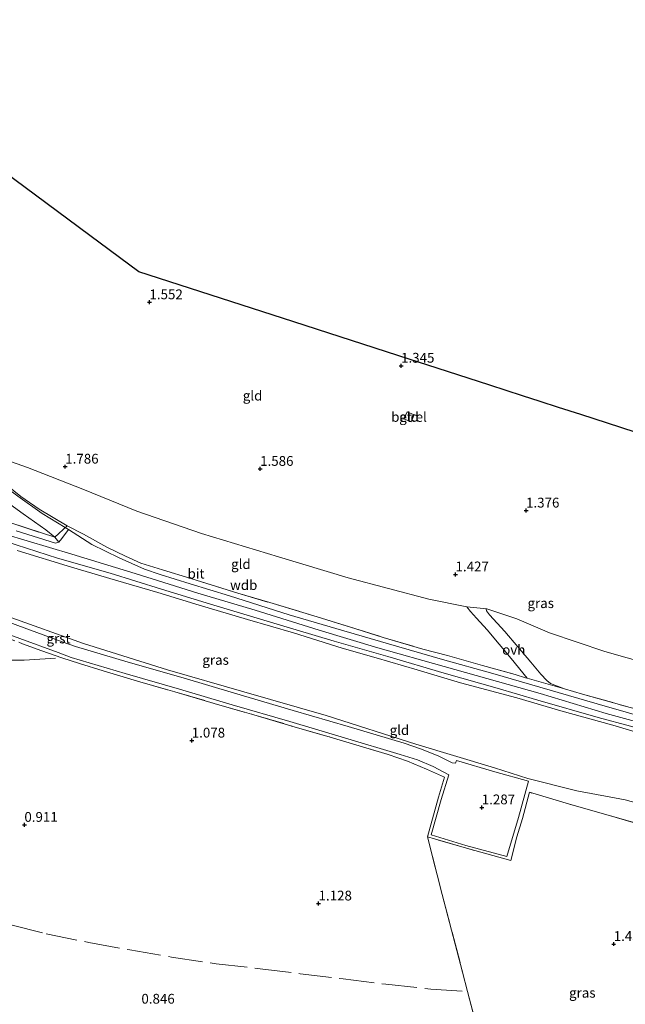
# Model space of a CAD drawing. Units: metres. Extents: x 199995 to 210008, y 499999 to 506253.
# Drawn here: x 201676 to 201830, y 500241 to 500492 of the extents above; entities that cross this region are included whole.
import ezdxf
from ezdxf.enums import TextEntityAlignment as Align

# ---------------------------------------------------------------- set-up
doc = ezdxf.new("R2010")
doc.units = ezdxf.units.M
doc.linetypes.add('IE-TERREINAFSCHEIDING', pattern=[10, 8, -2])
doc.layers.get('0').update_dxf_attribs({"lineweight": 25})
for name, color, linetype, lineweight in [('B-ME-GW-HOOGTEPUNT-S-B1', 10, 'Continuous', 25), ('B-ME-GW-KRUINLIJN-L-B1', 93, 'Continuous', 18), ('B-ME-GW-TEENLIJN-L-B1', 93, 'Continuous', 18), ('B-ME-IE-GRASLAND-GV-B6', 93, 'Continuous', 18), ('B-ME-IE-GRONDWERKLIJN-GROND_INGERICHT-GV-B6', 253, 'Continuous', 18), ('B-ME-IE-TERREINAFSCHEIDING-DOORGANG-L-B1', 8, 'IE-TERREINAFSCHEIDING-KUNSTMATIG-OPEN', 18), ('B-ME-IE-TERREINAFSCHEIDING-RASTERHEKWERK-L-B1', 8, 'IE-TERREINAFSCHEIDING', 18), ('B-ME-KG-KADASTRAAL-OPNAMEDTMGRENS-L-B1', 10, 'Continuous', 25), ('B-ME-VH-VERH_SOORT-BITUMEN-GV-B6', 8, 'IE-TERREINAFSCHEIDING-NATUURLIJK-HOUTWAL', 18), ('B-ME-VH-VERH_SOORT-GV-B6', 8, 'Continuous', 18), ('B-ME-VH-VERH_SOORT-ONVERHARD-GV-B6', 8, 'Continuous', 18)]:
    doc.layers.add(name, color=color, linetype=linetype, lineweight=lineweight)
doc.styles.add('NLCS-ISO', font='NLCS-ISO.TTF')
doc.linetypes.add('IE-TERREINAFSCHEIDING-KUNSTMATIG-OPEN', pattern='A,7,-1.5,[67,NLCS.SHX,S=0.75,R=0,X=0,Y=0],-1.5', length=10)
doc.linetypes.add('IE-TERREINAFSCHEIDING-NATUURLIJK-HOUTWAL', pattern='A,7,-1.5,[67,NLCS.SHX,S=0.75,R=45,X=0,Y=0],-1.5,7,-1.5,[70,NLCS.SHX,S=0.75,R=0,X=0,Y=0],-1.5', length=20)

# ---------------------------------------------------------------- blocks, each defined once
blk = doc.blocks.new('hoogtepunt')
for p, q in [((-0.5, 0), (0.5, 0)), ((0, 0.5), (0, -0.5))]:
    blk.add_line(p, q)

msp = doc.modelspace()

# ---------------------------------------------------------------- linework, layer by layer
at = {"layer": 'B-ME-GW-KRUINLIJN-L-B1'}
for points in [[(201845.92, 500309.62, 5.29), (201825.36, 500315.22, 5.26), (201808.5, 500320.32, 5.37), (201783.94, 500327.26, 5.46), (201767.04, 500331.99, 5.52), (201752.01, 500336.52, 5.54), (201735.67, 500341.67, 5.48), (201721.05, 500345.97, 5.48), (201705.02, 500351, 5.52), (201688.84, 500355.97, 5.54), (201671.77, 500361.07, 5.49), (201657.45, 500366.13, 5.63), (201647.18, 500369.62, 5.6), (201636.64, 500374.38, 5.59), (201623.57, 500380.38, 5.55), (201611.03, 500386.7, 5.52), (201600.29, 500392.82, 5.52), (201589.5, 500399.61, 5.41), (201577.48, 500407.53, 5.4), (201565.26, 500416.42, 5.41), (201554.11, 500425.01, 5.48), (201546.8, 500431.09, 5.48), (201537.88, 500439.02, 5.45)], [(201687.68, 500363.22, 5.41), (201680.53, 500367.44, 4.72), (201675.88, 500370.71, 4.3), (201672.31, 500373.58, 3.68), (201667.11, 500377.43, 3.1), (201663.28, 500380.21, 2.65), (201661.04, 500382.07, 2.35), (201660.14, 500382.88, 2.3), (201659.61, 500383.38, 2.21), (201659.33, 500383.81, 2.09), (201659.14, 500384.31, 2.02), (201659.41, 500384.84, 1.98), (201659.58, 500385, 1.93)], [(201838.13, 500308.97, 5.25), (201827.06, 500312.28, 5.26), (201813.75, 500315.91, 5.31), (201802.5, 500319.22, 5.32), (201788.13, 500323.11, 5.32), (201777.04, 500326.4, 5.38), (201766.58, 500329.46, 5.42), (201757.91, 500331.96, 5.43), (201745.5, 500335.84, 5.39), (201733.75, 500339.26, 5.42), (201721.37, 500342.93, 5.41), (201710.8, 500346.12, 5.48), (201700.01, 500349.32, 5.46), (201688.77, 500352.6, 5.46), (201674.9, 500356.88, 5.56)], [(201814.74, 500321.52, 5.23), (201811.12, 500322.89, 5.28), (201810.21, 500323.64, 5.14), (201808.69, 500325.27, 5.1), (201806.07, 500328.39, 4.54), (201799.51, 500336.15, 2.88), (201795.52, 500340.49, 2.32), (201794.8, 500341.5, 1.98), (201794.69, 500341.86, 1.93), (201794.91, 500341.94, 1.83)]]:
    msp.add_polyline3d(points, dxfattribs=at)
at = {"layer": 'B-ME-GW-TEENLIJN-L-B1'}
for points in [[(201544.04, 500443.1, 4.28), (201554.66, 500436.28, 3.56), (201563.74, 500431.29, 2.84), (201569.29, 500427.89, 2.63), (201576.11, 500424.14, 2.27), (201584.89, 500418.08, 2.22), (201603, 500406.77, 2.11), (201617.67, 500398.01, 2.06), (201626.73, 500393.2, 2.17), (201639.23, 500388.16, 2.23), (201650.5, 500383.48, 2.16), (201654.28, 500381.89, 2.18), (201655.93, 500380.95, 2.29), (201661.63, 500376.79, 2.84), (201668.57, 500371.88, 3.67), (201676.45, 500366.27, 4.56), (201682.19, 500362.14, 5.23), (201684.49, 500360.28, 5.58)], [(201567.45, 500384.99, 2.2), (201572.12, 500382.49, 2.03), (201577.62, 500380.2, 1.73), (201580.66, 500379.74, 1.62), (201582.46, 500379.42, 1.59), (201584.19, 500378.48, 1.58), (201586.79, 500375.92, 1.33), (201591.7, 500372.05, 1.1), (201600.11, 500367.26, 1.17), (201610.71, 500362.52, 1.15), (201622.81, 500357.94, 1.18), (201637.11, 500352.79, 1.2), (201654.57, 500346.43, 1.31), (201672.35, 500340.15, 1.33), (201691.87, 500333.09, 1.33), (201713.3, 500326.38, 1.49), (201732.82, 500320.78, 1.48), (201753.86, 500314.72, 1.5), (201776.72, 500307.45, 1.51), (201796.81, 500301.33, 1.56), (201805.31, 500298.62, 1.6), (201817.87, 500295.52, 1.8), (201830.2, 500293.17, 2.02), (201838.22, 500291.01, 1.97)], [(201659.58, 500385, 1.93), (201666.17, 500382.11, 2), (201677.58, 500378.08, 2.06), (201691.68, 500372.59, 2.14), (201705.46, 500366.94, 2.03), (201722.02, 500361.22, 2.17), (201741.66, 500355.25, 2.1), (201759.47, 500349.87, 2), (201780.09, 500344.41, 1.86), (201789.8, 500342.45, 1.8), (201790.66, 500341.28, 2.14), (201792.27, 500339.62, 2.32), (201794.97, 500336.64, 2.69), (201801.12, 500329.31, 4.3), (201805.21, 500324.29, 5.34)], [(201794.91, 500341.94, 1.83), (201802.55, 500339.44, 1.78), (201810.92, 500335.88, 1.74), (201825.04, 500331.05, 1.8), (201842.72, 500326.1, 1.8), (201856.22, 500321.59, 1.99), (201869.45, 500317.68, 1.78), (201885.41, 500315.66, 1.41), (201900.92, 500313.28, 1.54), (201913.58, 500312.09, 1.37), (201924.99, 500309.8, 1.47), (201928.47, 500309.24, 1.62), (201933.24, 500308.5, 1.83), (201936.31, 500307.54, 2.06), (201937.12, 500306.62, 2.24), (201937.36, 500305.88, 2.34)]]:
    msp.add_polyline3d(points, dxfattribs=at)
at = {"layer": 'B-ME-IE-GRASLAND-GV-B6'}
for points in [[(201672.31, 500373.58, 3.68), (201675.88, 500370.71, 4.3), (201680.53, 500367.44, 4.72), (201687.68, 500363.22, 5.41), (201691.85, 500361.06, 5.51), (201697.78, 500357.7, 5.5), (201702.59, 500355.41, 5.46), (201706.49, 500353.64, 5.61), (201712.02, 500351.97, 5.53), (201719.25, 500349.72, 5.57), (201731.31, 500346.02, 5.57), (201739.43, 500343.57, 5.64), (201751.54, 500339.93, 5.66), (201759.83, 500337.38, 5.56), (201768.36, 500334.7, 5.6), (201778.53, 500331.68, 5.47), (201784.85, 500330.08, 5.45), (201793.77, 500327.53, 5.45), (201802.08, 500325.22, 5.34), (201804.75, 500324.36, 5.34), (201805.21, 500324.29, 5.34), (201814.74, 500321.52, 5.23), (201819.34, 500320.18, 5.27), (201831.52, 500316.77, 5.18)], [(201837.9, 500313.42, 5.34), (201823.04, 500317.73, 5.29), (201808.44, 500321.93, 5.4), (201796.44, 500325.47, 5.37), (201783.58, 500329.01, 5.41), (201769.76, 500333.03, 5.51), (201756.3, 500337, 5.56), (201744.36, 500340.44, 5.58), (201729.15, 500345.33, 5.5), (201719.09, 500348.33, 5.55), (201711.43, 500350.75, 5.58), (201707.43, 500352.08, 5.53), (201701, 500354.98, 5.55), (201694.02, 500358.38, 5.55), (201688.01, 500362.29, 5.42), (201687.17, 500362.75, 5.44), (201681.27, 500366.32, 4.84), (201675.06, 500370.79, 4.13)], [(201672.82, 500364.14, 5.6), (201681.1, 500361.37, 5.58), (201684.49, 500360.28, 5.58), (201685.56, 500359.03, 5.47)], [(201685.56, 500359.03, 5.47), (201684.7, 500358.72, 5.51), (201674.61, 500361.89, 5.53)], [(201672.02, 500359.22, 5.54), (201685.21, 500354.94, 5.49), (201698.66, 500351.12, 5.5), (201711.8, 500347.04, 5.47), (201724.32, 500343.19, 5.47), (201741.33, 500338.04, 5.49), (201755.84, 500333.72, 5.51), (201769.57, 500329.78, 5.5), (201783.96, 500325.54, 5.44), (201797.53, 500321.73, 5.35), (201807.93, 500318.68, 5.26), (201823.33, 500314.23, 5.24), (201839.83, 500309.76, 5.27)], [(201838.13, 500308.97, 5.25), (201827.06, 500312.28, 5.26), (201813.75, 500315.91, 5.31), (201802.5, 500319.22, 5.32), (201788.13, 500323.11, 5.32), (201777.04, 500326.4, 5.38), (201766.58, 500329.46, 5.42), (201757.91, 500331.96, 5.43), (201745.5, 500335.84, 5.39), (201733.75, 500339.26, 5.42), (201721.37, 500342.93, 5.41), (201710.8, 500346.12, 5.48), (201700.01, 500349.32, 5.46), (201688.77, 500352.6, 5.46), (201674.9, 500356.88, 5.56)], [(201661.52, 500339.52, 1.2), (201675.62, 500334.38, 1.25), (201685.37, 500330.8, 1.29), (201688.72, 500329.58, 1.28), (201702.52, 500325.5, 1.32), (201716.41, 500321.45, 1.33), (201729.8, 500317.47, 1.35), (201744.54, 500313.22, 1.39), (201758.55, 500309.06, 1.41), (201772.77, 500304.81, 1.43), (201777.13, 500303.4, 1.43), (201781.2, 500301.73, 1.42), (201785.14, 500299.55, 1.41), (201783.19, 500293.27, 1.33), (201780.67, 500284.27, 1.16), (201789.52, 500281.55, 1.19), (201799.98, 500278.7, 1.2), (201802.99, 500288.7, 1.34), (201805.55, 500297.95, 1.48), (201796.95, 500300.38, 1.49), (201787.1, 500303.21, 1.47), (201786.87, 500302.58, 1.47), (201786.06, 500302.6, 1.46), (201782.63, 500304.36, 1.46), (201778.2, 500306.17, 1.48), (201773.79, 500307.66, 1.48), (201759.45, 500311.91, 1.45), (201745.42, 500316.04, 1.43), (201730.45, 500320.4, 1.4), (201717.27, 500324.32, 1.38), (201703.22, 500328.37, 1.35), (201689.77, 500332.37, 1.35), (201686.37, 500333.59, 1.33), (201676.7, 500337.15, 1.3), (201662.57, 500342.31, 1.25)], [(201672.35, 500340.15, 1.33), (201691.87, 500333.09, 1.33), (201713.3, 500326.38, 1.49), (201732.82, 500320.78, 1.48), (201753.86, 500314.72, 1.5), (201776.72, 500307.45, 1.51), (201796.81, 500301.33, 1.56), (201805.31, 500298.62, 1.6), (201817.87, 500295.52, 1.8), (201830.2, 500293.17, 2.02), (201838.22, 500291.01, 1.97)], [(201831.52, 500316.77, 5.18), (201819.34, 500320.18, 5.27), (201814.74, 500321.52, 5.23), (201811.12, 500322.89, 5.28), (201810.21, 500323.64, 5.14), (201808.69, 500325.27, 5.1), (201806.07, 500328.39, 4.54), (201799.51, 500336.15, 2.88), (201795.52, 500340.49, 2.32), (201794.8, 500341.5, 1.98), (201794.69, 500341.86, 1.93), (201794.91, 500341.94, 1.83), (201802.55, 500339.44, 1.78), (201810.92, 500335.88, 1.74), (201825.04, 500331.05, 1.8), (201842.72, 500326.1, 1.8)], [(201842.39, 500284.46, 1.92), (201826.45, 500289.13, 1.83), (201815.96, 500292.09, 1.65), (201805.78, 500295.11, 1.5), (201803.95, 500288.41, 1.36), (201802.55, 500283.73, 1.31), (201801.03, 500277.68, 1.25), (201790.24, 500280.66, 1.19), (201780.92, 500283.36, 1.19), (201779.72, 500283.78, 1.16), (201782.53, 500293.89, 1.39), (201784.02, 500298.98, 1.4), (201779.43, 500301.05, 1.36), (201774.58, 500303.05, 1.4), (201769.65, 500304.79, 1.29), (201759.68, 500307.71, 1.47), (201754.87, 500309.2, 1.38), (201745.09, 500312.05, 1.42), (201735.34, 500314.88, 1.39), (201725.21, 500317.84, 1.4), (201715.16, 500320.78, 1.44), (201705.64, 500323.54, 1.29), (201702.02, 500324.61, 1.36), (201696.86, 500326.13, 1.29), (201690.85, 500328.03, 1.28), (201686.31, 500329.48, 1.27), (201681.25, 500331.24, 1.2), (201676.24, 500333.04, 1.23), (201675.34, 500333.43, 1.25)], [(201813.13, 500194.73, 1.1), (201803.39, 500192.69, 0.98), (201801.82, 500198.4, 1.11), (201797.77, 500214.16, 1.18), (201793.87, 500229.21, 1.18), (201789.97, 500244.24, 1.16), (201788.68, 500249.16, 1.19), (201783.49, 500269.02, 1.16), (201779.72, 500283.78, 1.16), (201780.92, 500283.36, 1.19), (201790.24, 500280.66, 1.19), (201801.03, 500277.68, 1.25), (201802.55, 500283.73, 1.31), (201803.95, 500288.41, 1.36), (201805.78, 500295.11, 1.5), (201815.96, 500292.09, 1.65), (201826.45, 500289.13, 1.83), (201842.39, 500284.46, 1.92)]]:
    msp.add_polyline3d(points, dxfattribs=at)
at = {"layer": 'B-ME-IE-GRONDWERKLIJN-GROND_INGERICHT-GV-B6'}
for points in [[(201671.29, 500453.78, 1.7), (201693.51, 500437.31, 1.59), (201705.98, 500428.06, 1.54), (201742.68, 500416.2, 1.4), (201775.02, 500405.76, 1.36), (201782.15, 500403.46, 1.47), (201795.61, 500399.11, 1.44), (201803.96, 500396.42, 1.4), (201808.53, 500394.94, 1.34), (201813.19, 500393.43, 1.19), (201818.91, 500391.59, 1.43), (201829.09, 500388.3, 1.52), (201841.36, 500384.34, 1.59)], [(201773.64, 500390.54, 1.6), (201775.54, 500389.71, 1.59), (201776.3, 500391.52, 1.58), (201774.56, 500392.32, 1.57), (201773.64, 500390.54, 1.6)], [(201842.72, 500326.1, 1.8), (201825.04, 500331.05, 1.8), (201810.92, 500335.88, 1.74), (201802.55, 500339.44, 1.78), (201794.91, 500341.94, 1.83), (201789.8, 500342.45, 1.8), (201780.09, 500344.41, 1.86), (201759.47, 500349.87, 2), (201741.66, 500355.25, 2.1), (201722.02, 500361.22, 2.17), (201705.46, 500366.94, 2.03), (201691.68, 500372.59, 2.14), (201677.58, 500378.08, 2.06), (201666.17, 500382.11, 2)], [(201666.17, 500382.11, 2), (201677.58, 500378.08, 2.06), (201691.68, 500372.59, 2.14), (201705.46, 500366.94, 2.03), (201722.02, 500361.22, 2.17), (201741.66, 500355.25, 2.1), (201759.47, 500349.87, 2), (201780.09, 500344.41, 1.86), (201789.8, 500342.45, 1.8)], [(201789.8, 500342.45, 1.8), (201790.66, 500341.28, 2.14), (201792.27, 500339.62, 2.32), (201794.97, 500336.64, 2.69), (201801.12, 500329.31, 4.3), (201805.21, 500324.29, 5.34), (201804.75, 500324.36, 5.34), (201802.08, 500325.22, 5.34), (201793.77, 500327.53, 5.45), (201784.85, 500330.08, 5.45), (201778.53, 500331.68, 5.47), (201768.36, 500334.7, 5.6), (201759.83, 500337.38, 5.56), (201751.54, 500339.93, 5.66), (201739.43, 500343.57, 5.64), (201731.31, 500346.02, 5.57), (201719.25, 500349.72, 5.57), (201712.02, 500351.97, 5.53), (201706.49, 500353.64, 5.61), (201702.59, 500355.41, 5.46), (201697.78, 500357.7, 5.5), (201691.85, 500361.06, 5.51), (201687.68, 500363.22, 5.41), (201680.53, 500367.44, 4.72), (201675.88, 500370.71, 4.3), (201672.31, 500373.58, 3.68)], [(201668.57, 500371.88, 3.67), (201676.45, 500366.27, 4.56), (201682.19, 500362.14, 5.23), (201684.49, 500360.28, 5.58), (201681.1, 500361.37, 5.58), (201672.82, 500364.14, 5.6)], [(201674.9, 500356.88, 5.56), (201688.77, 500352.6, 5.46), (201700.01, 500349.32, 5.46), (201710.8, 500346.12, 5.48), (201721.37, 500342.93, 5.41), (201733.75, 500339.26, 5.42), (201745.5, 500335.84, 5.39), (201757.91, 500331.96, 5.43), (201766.58, 500329.46, 5.42), (201777.04, 500326.4, 5.38), (201788.13, 500323.11, 5.32), (201802.5, 500319.22, 5.32), (201813.75, 500315.91, 5.31), (201827.06, 500312.28, 5.26), (201838.13, 500308.97, 5.25)], [(201838.22, 500291.01, 1.97), (201830.2, 500293.17, 2.02), (201817.87, 500295.52, 1.8), (201805.31, 500298.62, 1.6), (201796.81, 500301.33, 1.56), (201776.72, 500307.45, 1.51), (201753.86, 500314.72, 1.5), (201732.82, 500320.78, 1.48), (201713.3, 500326.38, 1.49), (201691.87, 500333.09, 1.33), (201672.35, 500340.15, 1.33)], [(201675.34, 500333.43, 1.25), (201676.24, 500333.04, 1.23), (201681.25, 500331.24, 1.2), (201686.31, 500329.48, 1.27), (201690.85, 500328.03, 1.28), (201696.86, 500326.13, 1.29), (201702.02, 500324.61, 1.36), (201705.64, 500323.54, 1.29), (201715.16, 500320.78, 1.44), (201725.21, 500317.84, 1.4), (201735.34, 500314.88, 1.39), (201745.09, 500312.05, 1.42), (201754.87, 500309.2, 1.38), (201759.68, 500307.71, 1.47), (201769.65, 500304.79, 1.29), (201774.58, 500303.05, 1.4), (201779.43, 500301.05, 1.36), (201784.02, 500298.98, 1.4), (201782.53, 500293.89, 1.39), (201779.72, 500283.78, 1.16), (201783.49, 500269.02, 1.16), (201788.68, 500249.16, 1.19), (201789.97, 500244.24, 1.16), (201793.87, 500229.21, 1.18)]]:
    msp.add_polyline3d(points, dxfattribs=at)
at = {"layer": 'B-ME-IE-TERREINAFSCHEIDING-DOORGANG-L-B1'}
for p, q in [((201684.49, 500360.28, 5.58), (201687.68, 500363.22, 5.41)), ((201676.24, 500333.04, 1.23), (201681.25, 500331.24, 1.2)), ((201803.95, 500288.41, 1.36), (201802.55, 500283.73, 1.31))]:
    msp.add_line(p, q, dxfattribs=at)
at = {"layer": 'B-ME-IE-TERREINAFSCHEIDING-RASTERHEKWERK-L-B1'}
msp.add_line((201805.21, 500324.29, 5.34), (201814.74, 500321.52, 5.23), dxfattribs=at)
for points in [[(201540.47, 500440.73, 5.49), (201544.85, 500436.96, 5.54), (201550.67, 500431.96, 5.52), (201558.89, 500425.21, 5.54), (201566.11, 500419.46, 5.46), (201573.87, 500413.91, 5.34), (201579.31, 500409.96, 5.22), (201585.67, 500405.64, 5.29), (201593.02, 500400.97, 5.33), (201599.7, 500396.83, 5.37), (201604.62, 500393.79, 5.46), (201610.11, 500390.65, 5.44), (201617.97, 500386.41, 5.58), (201624.27, 500383.25, 5.52), (201634.8, 500378.28, 5.58), (201642.43, 500375.1, 5.61), (201647.1, 500373.03, 5.64), (201652.7, 500371.12, 5.56), (201658.58, 500368.88, 5.69), (201664.97, 500366.76, 5.64), (201672.82, 500364.14, 5.6), (201681.1, 500361.37, 5.58), (201684.49, 500360.28, 5.58)], [(201567.45, 500379.62, 1.94), (201573.6, 500376.37, 1.64), (201580.94, 500372.49, 1.48), (201585.03, 500370.12, 1.24), (201594.03, 500365.26, 1.23), (201598.49, 500362.79, 1.15), (201602.95, 500360.4, 1.1), (201607.84, 500358.15, 1.08), (201612.57, 500356.36, 1.11), (201622.08, 500352.87, 1.12), (201627.03, 500350.97, 1.14), (201637.25, 500347.32, 1.12), (201646.96, 500343.75, 1.14), (201656.67, 500340.22, 1.3), (201666.84, 500336.6, 1.19), (201675.34, 500333.43, 1.25), (201676.24, 500333.04, 1.23)], [(201687.68, 500363.22, 5.41), (201691.85, 500361.06, 5.51), (201697.78, 500357.7, 5.5), (201702.59, 500355.41, 5.46), (201706.49, 500353.64, 5.61), (201712.02, 500351.97, 5.53), (201719.25, 500349.72, 5.57), (201731.31, 500346.02, 5.57), (201739.43, 500343.57, 5.64), (201751.54, 500339.93, 5.66), (201759.83, 500337.38, 5.56), (201768.36, 500334.7, 5.6), (201778.53, 500331.68, 5.47), (201784.85, 500330.08, 5.45), (201793.77, 500327.53, 5.45), (201802.08, 500325.22, 5.34), (201804.75, 500324.36, 5.34), (201805.21, 500324.29, 5.34)], [(201570.26, 500347.7, 1.06), (201582.15, 500346.3, 1.02), (201591.37, 500345.91, 1), (201601.92, 500345.47, 0.92), (201609.92, 500345.01, 1.02), (201616.59, 500344.39, 1), (201617.93, 500344.24, 0.93), (201622.97, 500342.98, 0.95), (201629.27, 500341.14, 0.93), (201634.74, 500339.47, 0.87), (201639.22, 500338.12, 0.93), (201645.62, 500336.25, 0.92), (201651.17, 500334.56, 0.91), (201659.63, 500332.09, 0.93), (201665.18, 500330.2, 0.95), (201668.48, 500329.11, 0.95), (201670.99, 500328.87, 0.98), (201676.73, 500328.83, 1.02), (201686.31, 500329.48, 1.27)], [(201681.25, 500331.24, 1.2), (201686.31, 500329.48, 1.27), (201690.85, 500328.03, 1.28), (201696.86, 500326.13, 1.29), (201702.02, 500324.61, 1.36), (201705.64, 500323.54, 1.29), (201715.16, 500320.78, 1.44), (201725.21, 500317.84, 1.4), (201735.34, 500314.88, 1.39), (201745.09, 500312.05, 1.42), (201754.87, 500309.2, 1.38), (201759.68, 500307.71, 1.47), (201769.65, 500304.79, 1.29), (201774.58, 500303.05, 1.4), (201779.43, 500301.05, 1.36), (201784.02, 500298.98, 1.4), (201782.53, 500293.89, 1.39), (201779.72, 500283.78, 1.16)], [(201814.74, 500321.52, 5.23), (201819.34, 500320.18, 5.27), (201831.52, 500316.77, 5.18), (201841.72, 500314.1, 5.17), (201852.03, 500311.28, 5.18), (201864.11, 500309.1, 5.09), (201871.01, 500308.26, 5.22), (201877.89, 500307.7, 4.99), (201889.99, 500306.76, 4.69), (201898.49, 500306.13, 4.23), (201909.08, 500305.31, 3.95), (201916.26, 500304.64, 3.61), (201923.3, 500303.97, 3.39), (201928.8, 500304.2, 3.08), (201934.31, 500304.34, 2.74), (201936.43, 500304.79, 2.53), (201937.36, 500305.88, 2.34)], [(201858.79, 500224.54, 1.83), (201853.72, 500243.09, 1.94), (201849.41, 500258.64, 1.85), (201845.21, 500274.16, 1.93), (201842.39, 500284.46, 1.92), (201826.45, 500289.13, 1.83), (201815.96, 500292.09, 1.65), (201805.78, 500295.11, 1.5), (201803.95, 500288.41, 1.36)], [(201779.72, 500283.78, 1.16), (201783.49, 500269.02, 1.16), (201788.68, 500249.16, 1.19), (201789.97, 500244.24, 1.16), (201793.87, 500229.21, 1.18), (201797.77, 500214.16, 1.18), (201801.82, 500198.4, 1.11), (201803.39, 500192.69, 0.98), (201813.13, 500194.73, 1.1)], [(201802.55, 500283.73, 1.31), (201801.03, 500277.68, 1.25), (201790.24, 500280.66, 1.19), (201780.92, 500283.36, 1.19), (201779.72, 500283.78, 1.16)], [(201673.65, 500261.15, 0.74), (201682.35, 500258.97, 0.88), (201693.19, 500256.75, 0.88), (201703.67, 500254.83, 1), (201714.3, 500253.03, 1.06), (201725.71, 500251.32, 1.08), (201736.94, 500250.06, 1.09), (201747.23, 500248.77, 1.11), (201758.17, 500247.43, 1.11), (201769.06, 500246.09, 1.06), (201780.6, 500244.86, 1.14), (201789.97, 500244.24, 1.16)]]:
    msp.add_polyline3d(points, dxfattribs=at)
at = {"layer": 'B-ME-KG-KADASTRAAL-OPNAMEDTMGRENS-L-B1'}
msp.add_polyline3d([(201841.36, 500384.34, 1.59), (201829.09, 500388.3, 1.52), (201818.91, 500391.59, 1.43), (201813.19, 500393.43, 1.19), (201808.53, 500394.94, 1.34), (201803.96, 500396.42, 1.4), (201795.61, 500399.11, 1.44), (201782.15, 500403.46, 1.47), (201775.02, 500405.76, 1.36), (201742.68, 500416.2, 1.4), (201705.98, 500428.06, 1.54), (201693.51, 500437.31, 1.59), (201671.29, 500453.78, 1.7), (201647.61, 500471.34, 1.6), (201623.53, 500489.19, 1.5), (201619.1, 500492.48, 1.47)], dxfattribs=at)
at = {"layer": 'B-ME-VH-VERH_SOORT-BITUMEN-GV-B6'}
for points in [[(201839.83, 500309.76, 5.27), (201823.33, 500314.23, 5.24), (201807.93, 500318.68, 5.26), (201797.53, 500321.73, 5.35), (201783.96, 500325.54, 5.44), (201769.57, 500329.78, 5.5), (201755.84, 500333.72, 5.51), (201741.33, 500338.04, 5.49), (201724.32, 500343.19, 5.47), (201711.8, 500347.04, 5.47), (201698.66, 500351.12, 5.5), (201685.21, 500354.94, 5.49), (201672.02, 500359.22, 5.54), (201657.1, 500364.09, 5.59), (201653.54, 500365.14, 5.61), (201648.98, 500366.02, 5.69), (201643.35, 500367.18, 5.64), (201634.78, 500368.77, 5.47), (201626.56, 500370.58, 5.08), (201618.66, 500372.52, 4.71), (201608.76, 500375.52, 4.24), (201599.22, 500379.03, 3.75), (201591.62, 500382.37, 3.37), (201592.13, 500385.19, 3.37)], [(201674.61, 500361.89, 5.53), (201684.7, 500358.72, 5.51), (201685.56, 500359.03, 5.47), (201686.33, 500359.96, 5.43), (201688.01, 500362.29, 5.42), (201694.02, 500358.38, 5.55), (201701, 500354.98, 5.55), (201707.43, 500352.08, 5.53), (201711.43, 500350.75, 5.58), (201719.09, 500348.33, 5.55), (201729.15, 500345.33, 5.5), (201744.36, 500340.44, 5.58), (201756.3, 500337, 5.56), (201769.76, 500333.03, 5.51), (201783.58, 500329.01, 5.41), (201796.44, 500325.47, 5.37), (201808.44, 500321.93, 5.4), (201823.04, 500317.73, 5.29), (201837.9, 500313.42, 5.34)]]:
    msp.add_polyline3d(points, dxfattribs=at)
at = {"layer": 'B-ME-VH-VERH_SOORT-GV-B6'}
for points in [[(201773.64, 500390.54, 1.6), (201774.56, 500392.32, 1.57), (201776.3, 500391.52, 1.58), (201775.54, 500389.71, 1.59), (201773.64, 500390.54, 1.6)], [(201662.57, 500342.31, 1.25), (201676.7, 500337.15, 1.3), (201686.37, 500333.59, 1.33), (201689.77, 500332.37, 1.35), (201703.22, 500328.37, 1.35), (201717.27, 500324.32, 1.38), (201730.45, 500320.4, 1.4), (201745.42, 500316.04, 1.43), (201759.45, 500311.91, 1.45), (201773.79, 500307.66, 1.48), (201778.2, 500306.17, 1.48), (201782.63, 500304.36, 1.46), (201786.06, 500302.6, 1.46), (201786.87, 500302.58, 1.47), (201787.1, 500303.21, 1.47), (201796.95, 500300.38, 1.49), (201805.55, 500297.95, 1.48), (201802.99, 500288.7, 1.34), (201799.98, 500278.7, 1.2), (201789.52, 500281.55, 1.19), (201780.67, 500284.27, 1.16), (201783.19, 500293.27, 1.33), (201785.14, 500299.55, 1.41), (201781.2, 500301.73, 1.42), (201777.13, 500303.4, 1.43), (201772.77, 500304.81, 1.43), (201758.55, 500309.06, 1.41), (201744.54, 500313.22, 1.39), (201729.8, 500317.47, 1.35), (201716.41, 500321.45, 1.33), (201702.52, 500325.5, 1.32), (201688.72, 500329.58, 1.28), (201685.37, 500330.8, 1.29), (201675.62, 500334.38, 1.25), (201661.52, 500339.52, 1.2)]]:
    msp.add_polyline3d(points, dxfattribs=at)
at = {"layer": 'B-ME-VH-VERH_SOORT-ONVERHARD-GV-B6'}
for points in [[(201685.56, 500359.03, 5.47), (201684.49, 500360.28, 5.58), (201682.19, 500362.14, 5.23), (201676.45, 500366.27, 4.56), (201668.57, 500371.88, 3.67), (201661.63, 500376.79, 2.84), (201655.93, 500380.95, 2.29), (201652.17, 500384, 2.13), (201654.05, 500386.29, 2.05), (201657.97, 500383.3, 2.3), (201659.74, 500381.95, 2.4), (201664.54, 500378.5, 2.87), (201669.74, 500374.64, 3.44), (201675.06, 500370.79, 4.13), (201681.27, 500366.32, 4.84), (201687.17, 500362.75, 5.44), (201688.01, 500362.29, 5.42), (201686.33, 500359.96, 5.43), (201685.56, 500359.03, 5.47)], [(201789.8, 500342.45, 1.8), (201794.91, 500341.94, 1.83), (201794.69, 500341.86, 1.93), (201794.8, 500341.5, 1.98), (201795.52, 500340.49, 2.32), (201799.51, 500336.15, 2.88), (201806.07, 500328.39, 4.54), (201808.69, 500325.27, 5.1), (201810.21, 500323.64, 5.14), (201811.12, 500322.89, 5.28), (201814.74, 500321.52, 5.23), (201805.21, 500324.29, 5.34), (201801.12, 500329.31, 4.3), (201794.97, 500336.64, 2.69), (201792.27, 500339.62, 2.32), (201790.66, 500341.28, 2.14), (201789.8, 500342.45, 1.8)]]:
    msp.add_polyline3d(points, dxfattribs=at)

# ---------------------------------------------------------------- block references
at = {"layer": 'B-ME-GW-HOOGTEPUNT-S-B1', "rotation": 90}
for p in [(201708.7, 500420.29, 1.55), (201708.7, 500420.29, 1.55), (201772.97, 500404.08, 1.34), (201772.97, 500404.08, 1.34), (201687.19, 500378.3, 1.79), (201687.19, 500378.3, 1.79), (201736.97, 500377.73, 1.59), (201736.97, 500377.73, 1.59), (201804.89, 500367.08, 1.38), (201804.89, 500367.08, 1.38), (201786.88, 500350.77, 1.43), (201786.88, 500350.77, 1.43), (201719.5, 500308.32, 1.08), (201719.5, 500308.32, 1.08), (201793.58, 500291.26, 1.29), (201793.58, 500291.26, 1.29), (201676.75, 500286.79, 0.91), (201676.75, 500286.79, 0.91), (201751.89, 500266.7, 1.13), (201751.89, 500266.7, 1.13), (201827.28, 500256.36, 1.45), (201827.28, 500256.36, 1.45)]:
    msp.add_blockref('hoogtepunt', p, dxfattribs=at)

# ---------------------------------------------------------------- texts
at = {"layer": 'B-ME-GW-HOOGTEPUNT-S-B1', "ltscale": 0.2, "style": 'NLCS-ISO'}
for s, p in [('1.552', (201708.7, 500420.29, 1.55)), ('1.552', (201708.7, 500420.29, 1.55)), ('1.345', (201772.97, 500404.08, 1.34)), ('1.345', (201772.97, 500404.08, 1.34)), ('1.786', (201687.19, 500378.3, 1.79)), ('1.786', (201687.19, 500378.3, 1.79)), ('1.586', (201736.97, 500377.73, 1.59)), ('1.586', (201736.97, 500377.73, 1.59)), ('1.376', (201804.89, 500367.08, 1.38)), ('1.376', (201804.89, 500367.08, 1.38)), ('1.427', (201786.88, 500350.77, 1.43)), ('1.427', (201786.88, 500350.77, 1.43)), ('1.078', (201719.5, 500308.32, 1.08)), ('1.078', (201719.5, 500308.32, 1.08)), ('1.287', (201793.58, 500291.26, 1.29)), ('1.287', (201793.58, 500291.26, 1.29)), ('0.911', (201676.75, 500286.79, 0.91)), ('0.911', (201676.75, 500286.79, 0.91)), ('1.128', (201751.89, 500266.7, 1.13)), ('1.128', (201751.89, 500266.7, 1.13)), ('1.454', (201827.28, 500256.36, 1.45)), ('1.454', (201827.28, 500256.36, 1.45)), ('0.846', (201706.64, 500240.34, 0.85)), ('0.846', (201706.64, 500240.34, 0.85))]:
    msp.add_text(s, height=2.5, dxfattribs=at).set_placement(p, align=Align.BOTTOM_LEFT)
at = {"layer": 'B-ME-GW-KRUINLIJN-L-B1', "ltscale": 0.2, "style": 'NLCS-ISO'}
msp.add_text('wdb', height=2.5, dxfattribs=at).set_placement((201732.77, 500348.06), align=Align.MIDDLE_CENTER)
at = {"layer": 'B-ME-IE-GRASLAND-GV-B6', "ltscale": 0.2, "style": 'NLCS-ISO'}
for p in [(201808.64, 500343.43), (201725.59, 500328.93), (201819.26, 500243.9)]:
    msp.add_text('gras', height=2.5, dxfattribs=at).set_placement(p, align=Align.MIDDLE_CENTER)
at = {"layer": 'B-ME-IE-GRONDWERKLIJN-GROND_INGERICHT-GV-B6', "ltscale": 0.2, "style": 'NLCS-ISO'}
for p in [(201735.04, 500396.45), (201775, 500391.01), (201732.06, 500353.41), (201772.55, 500311)]:
    msp.add_text('gld', height=2.5, dxfattribs=at).set_placement(p, align=Align.MIDDLE_CENTER)
at = {"layer": 'B-ME-VH-VERH_SOORT-BITUMEN-GV-B6', "ltscale": 0.2, "style": 'NLCS-ISO'}
msp.add_text('bit', height=2.5, dxfattribs=at).set_placement((201720.6, 500350.97), align=Align.MIDDLE_CENTER)
at = {"layer": 'B-ME-VH-VERH_SOORT-GV-B6', "ltscale": 0.2, "style": 'NLCS-ISO'}
for s, p in [('bet.el', (201775, 500391.01)), ('grst', (201685.47, 500334.41))]:
    msp.add_text(s, height=2.5, dxfattribs=at).set_placement(p, align=Align.MIDDLE_CENTER)
at = {"layer": 'B-ME-VH-VERH_SOORT-ONVERHARD-GV-B6', "ltscale": 0.2, "style": 'NLCS-ISO'}
msp.add_text('ovh', height=2.5, dxfattribs=at).set_placement((201801.76, 500331.52), align=Align.MIDDLE_CENTER)

doc.saveas('drawing.dxf')
